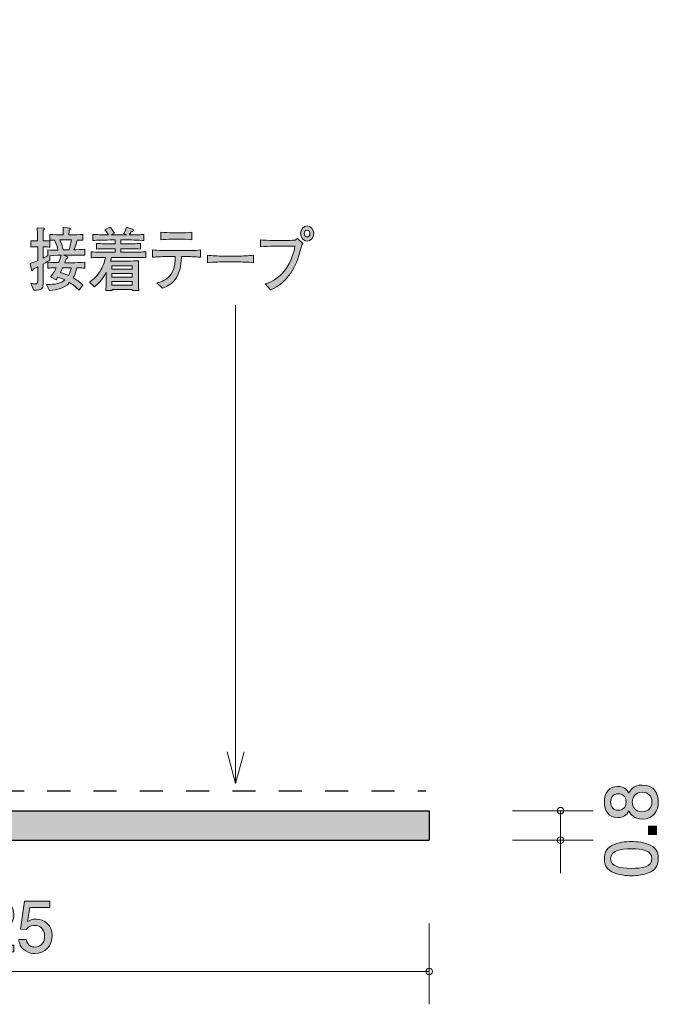
# Model space of a CAD drawing. Units: inches. Extents: x 71.8 to 110, y -143.5 to -113.4.
# Drawn here: x 90.5 to 110, y -143.5 to -113.5 of the extents above; entities that cross this region are included whole.
import ezdxf

# ---------------------------------------------------------------- set-up
doc = ezdxf.new("R2010")
doc.units = ezdxf.units.IN
doc.header["$MEASUREMENT"] = 0
doc.linetypes.add('AI-Linetype-2', pattern=[1.411111, 0.705556, -0.705556])
doc.layers.add('_U+30EC_U+30A4_U+30E4_U+30FC 1', color=7, linetype='Continuous')

# ---------------------------------------------------------------- blocks, each defined once
blk = doc.blocks.new('block 2')
at = {"layer": '_U+30EC_U+30A4_U+30E4_U+30FC 1', "true_color": 0x221814}
h = blk.add_hatch(color=179, dxfattribs=at)
h.dxf.hatch_style = 2
edge = h.paths.add_edge_path()
edge.add_spline(control_points=[(109.99, -137.308), (109.99, -137.575), (109.853, -137.828), (109.504, -137.828), (109.248, -137.828), (109.153, -137.687), (109.092, -137.581), (109.032, -137.706), (108.918, -137.782), (108.757, -137.782), (108.482, -137.782), (108.347, -137.583), (108.347, -137.308), (108.347, -137.025), (108.491, -136.834), (108.757, -136.834), (108.918, -136.834), (109.032, -136.913), (109.092, -137.037), (109.142, -136.948), (109.237, -136.79), (109.5, -136.79), (109.874, -136.79), (109.99, -137.069), (109.99, -137.308)], knot_values=[0, 0, 0, 0, 1, 1, 1, 2, 2, 2, 3, 3, 3, 4, 4, 4, 5, 5, 5, 6, 6, 6, 7, 7, 7, 8, 8, 8, 8], degree=3, periodic=1)
edge = h.paths.add_edge_path()
edge.add_spline(control_points=[(108.539, -137.308), (108.539, -137.473), (108.634, -137.557), (108.77, -137.557), (108.893, -137.557), (109.011, -137.486), (109.011, -137.308), (109.011, -137.13), (108.893, -137.058), (108.77, -137.058), (108.634, -137.058), (108.539, -137.145), (108.539, -137.308)], knot_values=[0, 0, 0, 0, 1, 1, 1, 2, 2, 2, 3, 3, 3, 4, 4, 4, 4], degree=3, periodic=1)
edge = h.paths.add_edge_path()
edge.add_spline(control_points=[(109.199, -137.308), (109.199, -137.452), (109.286, -137.604), (109.489, -137.604), (109.695, -137.604), (109.796, -137.477), (109.796, -137.308), (109.796, -137.122), (109.673, -137.012), (109.495, -137.012), (109.274, -137.012), (109.199, -137.175), (109.199, -137.308)], knot_values=[0, 0, 0, 0, 1, 1, 1, 2, 2, 2, 3, 3, 3, 4, 4, 4, 4], degree=3, periodic=1)
h = blk.add_hatch(color=179, dxfattribs=at)
h.dxf.hatch_style = 2
h.paths.add_polyline_path([(109.94, -138.296), (109.688, -138.296), (109.688, -138.044), (109.94, -138.044)])
h = blk.add_hatch(color=179, dxfattribs=at)
h.dxf.hatch_style = 2
edge = h.paths.add_edge_path()
edge.add_spline(control_points=[(109.762, -138.635), (109.972, -138.743), (109.99, -138.917), (109.99, -139.033), (109.99, -139.194), (109.944, -139.336), (109.762, -139.431), (109.567, -139.534), (109.33, -139.554), (109.167, -139.554), (109.023, -139.554), (108.772, -139.536), (108.573, -139.431), (108.37, -139.323), (108.347, -139.162), (108.347, -139.033), (108.347, -138.874), (108.391, -138.731), (108.573, -138.635), (108.766, -138.536), (108.994, -138.512), (109.167, -138.512), (109.339, -138.512), (109.569, -138.534), (109.762, -138.635)], knot_values=[0, 0, 0, 0, 1, 1, 1, 2, 2, 2, 3, 3, 3, 4, 4, 4, 5, 5, 5, 6, 6, 6, 7, 7, 7, 8, 8, 8, 8], degree=3, periodic=1)
edge = h.paths.add_edge_path()
edge.add_spline(control_points=[(108.539, -139.033), (108.539, -139.283), (108.823, -139.329), (109.167, -139.329), (109.487, -139.329), (109.796, -139.293), (109.796, -139.033), (109.796, -138.785), (109.515, -138.737), (109.167, -138.737), (108.848, -138.737), (108.539, -138.775), (108.539, -139.033)], knot_values=[0, 0, 0, 0, 1, 1, 1, 2, 2, 2, 3, 3, 3, 4, 4, 4, 4], degree=3, periodic=1)
at = {"layer": '_U+30EC_U+30A4_U+30E4_U+30FC 1', "lineweight": 0}
blk.add_lwpolyline([(109.94, -138.296), (109.688, -138.296), (109.688, -138.044), (109.94, -138.044), (109.94, -138.296)], dxfattribs=at)
for points, knots in [([(109.99, -137.308), (109.99, -137.575), (109.853, -137.828), (109.504, -137.828), (109.248, -137.828), (109.153, -137.687), (109.092, -137.581), (109.032, -137.706), (108.918, -137.782), (108.757, -137.782), (108.482, -137.782), (108.347, -137.583), (108.347, -137.308), (108.347, -137.025), (108.491, -136.834), (108.757, -136.834), (108.918, -136.834), (109.032, -136.913), (109.092, -137.037), (109.142, -136.948), (109.237, -136.79), (109.5, -136.79), (109.874, -136.79), (109.99, -137.069), (109.99, -137.308)], [0, 0, 0, 0, 1, 1, 1, 2, 2, 2, 3, 3, 3, 4, 4, 4, 5, 5, 5, 6, 6, 6, 7, 7, 7, 8, 8, 8, 8]), ([(108.539, -137.308), (108.539, -137.473), (108.634, -137.557), (108.77, -137.557), (108.893, -137.557), (109.011, -137.486), (109.011, -137.308), (109.011, -137.13), (108.893, -137.058), (108.77, -137.058), (108.634, -137.058), (108.539, -137.145), (108.539, -137.308)], [0, 0, 0, 0, 1, 1, 1, 2, 2, 2, 3, 3, 3, 4, 4, 4, 4]), ([(109.199, -137.308), (109.199, -137.452), (109.286, -137.604), (109.489, -137.604), (109.695, -137.604), (109.796, -137.477), (109.796, -137.308), (109.796, -137.122), (109.673, -137.012), (109.495, -137.012), (109.274, -137.012), (109.199, -137.175), (109.199, -137.308)], [0, 0, 0, 0, 1, 1, 1, 2, 2, 2, 3, 3, 3, 4, 4, 4, 4]), ([(109.762, -138.635), (109.972, -138.743), (109.99, -138.917), (109.99, -139.033), (109.99, -139.194), (109.944, -139.336), (109.762, -139.431), (109.567, -139.534), (109.33, -139.554), (109.167, -139.554), (109.023, -139.554), (108.772, -139.536), (108.573, -139.431), (108.37, -139.323), (108.347, -139.162), (108.347, -139.033), (108.347, -138.874), (108.391, -138.731), (108.573, -138.635), (108.766, -138.536), (108.994, -138.512), (109.167, -138.512), (109.339, -138.512), (109.569, -138.534), (109.762, -138.635)], [0, 0, 0, 0, 1, 1, 1, 2, 2, 2, 3, 3, 3, 4, 4, 4, 5, 5, 5, 6, 6, 6, 7, 7, 7, 8, 8, 8, 8]), ([(108.539, -139.033), (108.539, -139.283), (108.823, -139.329), (109.167, -139.329), (109.487, -139.329), (109.796, -139.293), (109.796, -139.033), (109.796, -138.785), (109.515, -138.737), (109.167, -138.737), (108.848, -138.737), (108.539, -138.775), (108.539, -139.033)], [0, 0, 0, 0, 1, 1, 1, 2, 2, 2, 3, 3, 3, 4, 4, 4, 4])]:
    blk.add_open_spline(points, degree=3, knots=knots, dxfattribs=at)
blk = doc.blocks.new('block 4')
at = {"layer": '_U+30EC_U+30A4_U+30E4_U+30FC 1', "true_color": 0x221814}
h = blk.add_hatch(color=179, dxfattribs=at)
h.dxf.hatch_style = 2
edge = h.paths.add_edge_path()
edge.add_spline(control_points=[(89.937, -141.294), (89.719, -141.453), (89.626, -141.527), (89.577, -141.671), (89.577, -141.671), (90.356, -141.671), (90.356, -141.671), (90.356, -141.671), (90.356, -141.876), (90.356, -141.876), (90.356, -141.876), (89.328, -141.876), (89.328, -141.876), (89.359, -141.519), (89.425, -141.44), (89.81, -141.142), (90.066, -140.943), (90.131, -140.875), (90.131, -140.738), (90.131, -140.619), (90.059, -140.489), (89.863, -140.489), (89.602, -140.489), (89.594, -140.719), (89.59, -140.836), (89.59, -140.836), (89.365, -140.836), (89.365, -140.836), (89.374, -140.708), (89.385, -140.596), (89.465, -140.478), (89.575, -140.317), (89.761, -140.283), (89.877, -140.283), (90.155, -140.283), (90.362, -140.467), (90.362, -140.74), (90.362, -140.969), (90.246, -141.068), (89.937, -141.294)], knot_values=[0, 0, 0, 0, 1, 1, 1, 2, 2, 2, 3, 3, 3, 4, 4, 4, 5, 5, 5, 6, 6, 6, 7, 7, 7, 8, 8, 8, 9, 9, 9, 10, 10, 10, 11, 11, 11, 12, 12, 12, 13, 13, 13, 13], degree=3, periodic=1)
h = blk.add_hatch(color=179, dxfattribs=at)
h.dxf.hatch_style = 2
edge = h.paths.add_edge_path()
edge.add_spline(control_points=[(91.002, -141.927), (90.923, -141.927), (90.822, -141.91), (90.72, -141.847), (90.547, -141.737), (90.525, -141.605), (90.506, -141.498), (90.506, -141.498), (90.729, -141.498), (90.729, -141.498), (90.783, -141.696), (90.911, -141.726), (91.004, -141.726), (91.143, -141.726), (91.295, -141.626), (91.295, -141.394), (91.295, -141.138), (91.116, -141.068), (90.995, -141.068), (90.963, -141.068), (90.822, -141.068), (90.733, -141.197), (90.733, -141.197), (90.557, -141.178), (90.557, -141.178), (90.557, -141.178), (90.678, -140.332), (90.678, -140.332), (90.678, -140.332), (91.456, -140.332), (91.456, -140.332), (91.456, -140.332), (91.456, -140.526), (91.456, -140.526), (91.456, -140.526), (90.841, -140.526), (90.841, -140.526), (90.841, -140.526), (90.775, -140.95), (90.775, -140.95), (90.836, -140.916), (90.919, -140.875), (91.037, -140.875), (91.291, -140.875), (91.528, -141.062), (91.528, -141.375), (91.528, -141.692), (91.304, -141.927), (91.002, -141.927)], knot_values=[0, 0, 0, 0, 1, 1, 1, 2, 2, 2, 3, 3, 3, 4, 4, 4, 5, 5, 5, 6, 6, 6, 7, 7, 7, 8, 8, 8, 9, 9, 9, 10, 10, 10, 11, 11, 11, 12, 12, 12, 13, 13, 13, 14, 14, 14, 15, 15, 15, 16, 16, 16, 16], degree=3, periodic=1)
at = {"layer": '_U+30EC_U+30A4_U+30E4_U+30FC 1', "lineweight": 0}
for points, knots in [([(89.937, -141.294), (89.719, -141.453), (89.626, -141.527), (89.577, -141.671), (89.577, -141.671), (90.356, -141.671), (90.356, -141.671), (90.356, -141.671), (90.356, -141.876), (90.356, -141.876), (90.356, -141.876), (89.328, -141.876), (89.328, -141.876), (89.359, -141.519), (89.425, -141.44), (89.81, -141.142), (90.066, -140.943), (90.131, -140.875), (90.131, -140.738), (90.131, -140.619), (90.059, -140.489), (89.863, -140.489), (89.602, -140.489), (89.594, -140.719), (89.59, -140.836), (89.59, -140.836), (89.365, -140.836), (89.365, -140.836), (89.374, -140.708), (89.385, -140.596), (89.465, -140.478), (89.575, -140.317), (89.761, -140.283), (89.877, -140.283), (90.155, -140.283), (90.362, -140.467), (90.362, -140.74), (90.362, -140.969), (90.246, -141.068), (89.937, -141.294)], [0, 0, 0, 0, 1, 1, 1, 2, 2, 2, 3, 3, 3, 4, 4, 4, 5, 5, 5, 6, 6, 6, 7, 7, 7, 8, 8, 8, 9, 9, 9, 10, 10, 10, 11, 11, 11, 12, 12, 12, 13, 13, 13, 13]), ([(91.002, -141.927), (90.923, -141.927), (90.822, -141.91), (90.72, -141.847), (90.547, -141.737), (90.525, -141.605), (90.506, -141.498), (90.506, -141.498), (90.729, -141.498), (90.729, -141.498), (90.783, -141.696), (90.911, -141.726), (91.004, -141.726), (91.143, -141.726), (91.295, -141.626), (91.295, -141.394), (91.295, -141.138), (91.116, -141.068), (90.995, -141.068), (90.963, -141.068), (90.822, -141.068), (90.733, -141.197), (90.733, -141.197), (90.557, -141.178), (90.557, -141.178), (90.557, -141.178), (90.678, -140.332), (90.678, -140.332), (90.678, -140.332), (91.456, -140.332), (91.456, -140.332), (91.456, -140.332), (91.456, -140.526), (91.456, -140.526), (91.456, -140.526), (90.841, -140.526), (90.841, -140.526), (90.841, -140.526), (90.775, -140.95), (90.775, -140.95), (90.836, -140.916), (90.919, -140.875), (91.037, -140.875), (91.291, -140.875), (91.528, -141.062), (91.528, -141.375), (91.528, -141.692), (91.304, -141.927), (91.002, -141.927)], [0, 0, 0, 0, 1, 1, 1, 2, 2, 2, 3, 3, 3, 4, 4, 4, 5, 5, 5, 6, 6, 6, 7, 7, 7, 8, 8, 8, 9, 9, 9, 10, 10, 10, 11, 11, 11, 12, 12, 12, 13, 13, 13, 14, 14, 14, 15, 15, 15, 16, 16, 16, 16])]:
    blk.add_open_spline(points, degree=3, knots=knots, dxfattribs=at)
blk = doc.blocks.new('block 5')
at = {"layer": '_U+30EC_U+30A4_U+30E4_U+30FC 1', "true_color": 0x221814}
h = blk.add_hatch(color=179, dxfattribs=at)
h.dxf.hatch_style = 2
edge = h.paths.add_edge_path()
edge.add_spline(control_points=[(92.34, -120.646), (92.34, -120.646), (92.118, -120.646), (92.118, -120.646), (92.118, -120.646), (91.875, -120.646), (91.875, -120.646), (91.875, -120.646), (91.986, -120.688), (91.986, -120.688), (91.995, -120.692), (92.006, -120.699), (92.006, -120.711), (92.006, -120.733), (91.979, -120.739), (91.96, -120.743), (91.951, -120.766), (91.925, -120.832), (91.908, -120.876), (91.908, -120.876), (92.145, -120.876), (92.145, -120.876), (92.225, -120.876), (92.397, -120.872), (92.521, -120.864), (92.521, -120.864), (92.521, -121.041), (92.521, -121.041), (92.449, -121.037), (92.431, -121.037), (92.273, -121.033), (92.245, -121.187), (92.207, -121.268), (92.168, -121.337), (92.273, -121.397), (92.366, -121.464), (92.456, -121.547), (92.456, -121.547), (92.353, -121.714), (92.353, -121.714), (92.332, -121.695), (92.321, -121.687), (92.223, -121.602), (92.18, -121.564), (92.129, -121.528), (92.058, -121.484), (91.873, -121.67), (91.694, -121.693), (91.44, -121.723), (91.44, -121.723), (91.349, -121.543), (91.349, -121.543), (91.627, -121.538), (91.78, -121.513), (91.914, -121.403), (91.81, -121.352), (91.733, -121.325), (91.701, -121.312), (91.684, -121.34), (91.671, -121.359), (91.647, -121.393), (91.647, -121.393), (91.475, -121.31), (91.475, -121.31), (91.547, -121.23), (91.601, -121.134), (91.651, -121.033), (91.484, -121.037), (91.466, -121.037), (91.394, -121.041), (91.394, -121.041), (91.394, -120.864), (91.394, -120.864), (91.516, -120.87), (91.699, -120.874), (91.721, -120.874), (91.736, -120.84), (91.784, -120.72), (91.801, -120.646), (91.784, -120.646), (91.629, -120.652), (91.458, -120.665), (91.458, -120.665), (91.458, -120.798), (91.458, -120.798), (91.416, -120.823), (91.364, -120.855), (91.247, -120.921), (91.247, -120.921), (91.247, -121.067), (91.247, -121.067), (91.247, -121.067), (91.247, -121.534), (91.247, -121.534), (91.247, -121.661), (91.216, -121.72), (90.968, -121.712), (90.968, -121.712), (90.877, -121.505), (90.877, -121.505), (90.932, -121.517), (90.975, -121.522), (91.01, -121.522), (91.077, -121.522), (91.086, -121.498), (91.086, -121.433), (91.086, -121.433), (91.086, -121.003), (91.086, -121.003), (91.001, -121.043), (90.986, -121.05), (90.945, -121.069), (90.941, -121.09), (90.938, -121.12), (90.921, -121.12), (90.914, -121.12), (90.905, -121.115), (90.899, -121.092), (90.899, -121.092), (90.853, -120.9), (90.853, -120.9), (90.98, -120.853), (91.038, -120.83), (91.086, -120.809), (91.086, -120.809), (91.086, -120.396), (91.086, -120.396), (91.086, -120.396), (91.04, -120.396), (91.04, -120.396), (91.04, -120.396), (90.971, -120.396), (90.971, -120.396), (90.912, -120.396), (90.905, -120.396), (90.873, -120.402), (90.873, -120.402), (90.873, -120.208), (90.873, -120.208), (90.897, -120.214), (90.905, -120.214), (90.966, -120.214), (90.966, -120.214), (91.082, -120.214), (91.082, -120.214), (91.082, -120.144), (91.082, -120.062), (91.081, -120.058), (91.073, -119.878), (91.073, -119.859), (91.071, -119.812), (91.071, -119.812), (91.26, -119.821), (91.26, -119.821), (91.269, -119.821), (91.288, -119.823), (91.288, -119.84), (91.288, -119.859), (91.275, -119.869), (91.252, -119.888), (91.252, -119.939), (91.247, -120.168), (91.249, -120.214), (91.362, -120.214), (91.373, -120.214), (91.458, -120.206), (91.458, -120.206), (91.458, -120.4), (91.458, -120.4), (91.425, -120.398), (91.365, -120.394), (91.247, -120.396), (91.247, -120.396), (91.247, -120.735), (91.247, -120.735), (91.295, -120.711), (91.353, -120.684), (91.395, -120.661), (91.395, -120.661), (91.395, -120.483), (91.395, -120.483), (91.496, -120.495), (91.599, -120.495), (91.701, -120.495), (91.681, -120.4), (91.656, -120.318), (91.601, -120.185), (91.562, -120.187), (91.49, -120.191), (91.457, -120.193), (91.457, -120.193), (91.457, -120.013), (91.457, -120.013), (91.566, -120.022), (91.717, -120.026), (91.79, -120.026), (91.79, -120.026), (91.862, -120.026), (91.862, -120.026), (91.862, -119.863), (91.862, -119.852), (91.86, -119.798), (91.86, -119.798), (92.056, -119.823), (92.056, -119.823), (92.06, -119.823), (92.079, -119.825), (92.079, -119.842), (92.079, -119.857), (92.069, -119.865), (92.045, -119.88), (92.04, -119.945), (92.038, -119.967), (92.038, -120.026), (92.038, -120.026), (92.121, -120.026), (92.121, -120.026), (92.194, -120.026), (92.345, -120.022), (92.455, -120.013), (92.455, -120.013), (92.455, -120.193), (92.455, -120.193), (92.428, -120.191), (92.325, -120.187), (92.29, -120.185), (92.277, -120.235), (92.247, -120.348), (92.19, -120.487), (92.227, -120.487), (92.469, -120.468), (92.523, -120.466), (92.523, -120.466), (92.523, -120.65), (92.523, -120.65), (92.497, -120.65), (92.482, -120.646), (92.34, -120.646)], knot_values=[0, 0, 0, 0, 1, 1, 1, 2, 2, 2, 3, 3, 3, 4, 4, 4, 5, 5, 5, 6, 6, 6, 7, 7, 7, 8, 8, 8, 9, 9, 9, 10, 10, 10, 11, 11, 11, 12, 12, 12, 13, 13, 13, 14, 14, 14, 15, 15, 15, 16, 16, 16, 17, 17, 17, 18, 18, 18, 19, 19, 19, 20, 20, 20, 21, 21, 21, 22, 22, 22, 23, 23, 23, 24, 24, 24, 25, 25, 25, 26, 26, 26, 27, 27, 27, 28, 28, 28, 29, 29, 29, 30, 30, 30, 31, 31, 31, 32, 32, 32, 33, 33, 33, 34, 34, 34, 35, 35, 35, 36, 36, 36, 37, 37, 37, 38, 38, 38, 39, 39, 39, 40, 40, 40, 41, 41, 41, 42, 42, 42, 43, 43, 43, 44, 44, 44, 45, 45, 45, 46, 46, 46, 47, 47, 47, 48, 48, 48, 49, 49, 49, 50, 50, 50, 51, 51, 51, 52, 52, 52, 53, 53, 53, 54, 54, 54, 55, 55, 55, 56, 56, 56, 57, 57, 57, 58, 58, 58, 59, 59, 59, 60, 60, 60, 61, 61, 61, 62, 62, 62, 63, 63, 63, 64, 64, 64, 65, 65, 65, 66, 66, 66, 67, 67, 67, 68, 68, 68, 69, 69, 69, 70, 70, 70, 71, 71, 71, 72, 72, 72, 73, 73, 73, 74, 74, 74, 75, 75, 75, 76, 76, 76, 77, 77, 77, 78, 78, 78, 79, 79, 79, 79], degree=3, periodic=1)
edge = h.paths.add_edge_path()
edge.add_spline(control_points=[(91.79, -120.18), (91.79, -120.18), (91.762, -120.18), (91.762, -120.18), (91.803, -120.28), (91.83, -120.36), (91.86, -120.487), (91.86, -120.487), (92.042, -120.487), (92.042, -120.487), (92.069, -120.394), (92.09, -120.309), (92.11, -120.18), (92.11, -120.18), (91.79, -120.18), (91.79, -120.18)], knot_values=[0, 0, 0, 0, 1, 1, 1, 2, 2, 2, 3, 3, 3, 4, 4, 4, 5, 5, 5, 5], degree=3, periodic=1)
edge = h.paths.add_edge_path()
edge.add_spline(control_points=[(91.845, -121.031), (91.83, -121.06), (91.786, -121.154), (91.777, -121.172), (91.943, -121.232), (91.962, -121.238), (92.025, -121.266), (92.073, -121.179), (92.094, -121.105), (92.106, -121.031), (92.106, -121.031), (91.845, -121.031), (91.845, -121.031)], knot_values=[0, 0, 0, 0, 1, 1, 1, 2, 2, 2, 3, 3, 3, 4, 4, 4, 4], degree=3, periodic=1)
h = blk.add_hatch(color=179, dxfattribs=at)
h.dxf.hatch_style = 2
edge = h.paths.add_edge_path()
edge.add_spline(control_points=[(93.822, -120.713), (93.822, -120.713), (93.333, -120.713), (93.333, -120.713), (93.324, -120.758), (93.316, -120.79), (93.305, -120.828), (93.327, -120.828), (93.34, -120.83), (93.346, -120.83), (93.346, -120.83), (93.511, -120.83), (93.511, -120.83), (93.511, -120.83), (93.838, -120.83), (93.838, -120.83), (93.883, -120.83), (94.131, -120.817), (94.159, -120.817), (94.157, -120.845), (94.155, -120.864), (94.155, -120.893), (94.153, -120.925), (94.153, -121.06), (94.153, -121.088), (94.153, -121.088), (94.153, -121.333), (94.153, -121.333), (94.153, -121.378), (94.157, -121.574), (94.161, -121.727), (94.161, -121.727), (93.963, -121.727), (93.963, -121.727), (93.963, -121.727), (93.964, -121.693), (93.964, -121.693), (93.964, -121.693), (93.35, -121.693), (93.35, -121.693), (93.35, -121.693), (93.351, -121.727), (93.351, -121.727), (93.351, -121.727), (93.161, -121.727), (93.161, -121.727), (93.164, -121.672), (93.164, -121.659), (93.17, -121.545), (93.172, -121.517), (93.174, -121.384), (93.174, -121.365), (93.174, -121.365), (93.174, -121.162), (93.174, -121.162), (93.051, -121.412), (92.903, -121.543), (92.811, -121.608), (92.811, -121.608), (92.659, -121.469), (92.659, -121.469), (92.736, -121.418), (92.863, -121.331), (92.983, -121.137), (93.062, -121.01), (93.12, -120.866), (93.15, -120.713), (92.949, -120.716), (92.792, -120.722), (92.709, -120.724), (92.709, -120.724), (92.709, -120.546), (92.709, -120.546), (92.881, -120.553), (93.129, -120.557), (93.261, -120.557), (93.261, -120.557), (93.448, -120.557), (93.448, -120.557), (93.448, -120.557), (93.448, -120.449), (93.448, -120.449), (93.448, -120.449), (93.32, -120.449), (93.32, -120.449), (93.172, -120.449), (93.024, -120.453), (92.877, -120.46), (92.877, -120.46), (92.877, -120.288), (92.877, -120.288), (93.012, -120.299), (93.175, -120.299), (93.32, -120.299), (93.32, -120.299), (93.448, -120.299), (93.448, -120.299), (93.448, -120.299), (93.448, -120.18), (93.448, -120.18), (93.448, -120.18), (93.333, -120.18), (93.333, -120.18), (93.292, -120.18), (93.114, -120.189), (93.077, -120.189), (92.899, -120.193), (92.833, -120.195), (92.764, -120.197), (92.764, -120.197), (92.764, -120.013), (92.764, -120.013), (92.864, -120.022), (92.903, -120.022), (93.238, -120.03), (93.183, -119.935), (93.159, -119.907), (93.127, -119.871), (93.127, -119.871), (93.281, -119.789), (93.281, -119.789), (93.316, -119.825), (93.355, -119.867), (93.42, -119.977), (93.42, -119.977), (93.32, -120.032), (93.32, -120.032), (93.32, -120.032), (93.329, -120.032), (93.329, -120.032), (93.329, -120.032), (93.787, -120.032), (93.787, -120.032), (93.787, -120.032), (93.703, -119.988), (93.703, -119.988), (93.727, -119.95), (93.777, -119.869), (93.79, -119.795), (93.79, -119.795), (93.977, -119.859), (93.977, -119.859), (93.985, -119.861), (94.003, -119.871), (94.003, -119.893), (94.003, -119.931), (93.946, -119.931), (93.929, -119.931), (93.92, -119.95), (93.9, -119.99), (93.874, -120.03), (94.223, -120.024), (94.25, -120.022), (94.316, -120.015), (94.316, -120.015), (94.316, -120.197), (94.316, -120.197), (94.299, -120.197), (94.277, -120.195), (94.085, -120.187), (94.04, -120.185), (93.848, -120.18), (93.809, -120.18), (93.809, -120.18), (93.62, -120.18), (93.62, -120.18), (93.62, -120.18), (93.62, -120.299), (93.62, -120.299), (93.62, -120.299), (93.772, -120.299), (93.772, -120.299), (93.914, -120.299), (94.081, -120.299), (94.218, -120.288), (94.218, -120.288), (94.218, -120.46), (94.218, -120.46), (94.035, -120.451), (93.862, -120.449), (93.772, -120.449), (93.772, -120.449), (93.62, -120.449), (93.62, -120.449), (93.62, -120.449), (93.62, -120.557), (93.62, -120.557), (93.62, -120.557), (93.822, -120.557), (93.822, -120.557), (93.938, -120.557), (94.19, -120.553), (94.374, -120.546), (94.374, -120.546), (94.374, -120.724), (94.374, -120.724), (94.205, -120.718), (93.931, -120.713), (93.822, -120.713)], knot_values=[0, 0, 0, 0, 1, 1, 1, 2, 2, 2, 3, 3, 3, 4, 4, 4, 5, 5, 5, 6, 6, 6, 7, 7, 7, 8, 8, 8, 9, 9, 9, 10, 10, 10, 11, 11, 11, 12, 12, 12, 13, 13, 13, 14, 14, 14, 15, 15, 15, 16, 16, 16, 17, 17, 17, 18, 18, 18, 19, 19, 19, 20, 20, 20, 21, 21, 21, 22, 22, 22, 23, 23, 23, 24, 24, 24, 25, 25, 25, 26, 26, 26, 27, 27, 27, 28, 28, 28, 29, 29, 29, 30, 30, 30, 31, 31, 31, 32, 32, 32, 33, 33, 33, 34, 34, 34, 35, 35, 35, 36, 36, 36, 37, 37, 37, 38, 38, 38, 39, 39, 39, 40, 40, 40, 41, 41, 41, 42, 42, 42, 43, 43, 43, 44, 44, 44, 45, 45, 45, 46, 46, 46, 47, 47, 47, 48, 48, 48, 49, 49, 49, 50, 50, 50, 51, 51, 51, 52, 52, 52, 53, 53, 53, 54, 54, 54, 55, 55, 55, 56, 56, 56, 57, 57, 57, 58, 58, 58, 59, 59, 59, 60, 60, 60, 61, 61, 61, 62, 62, 62, 63, 63, 63, 64, 64, 64, 65, 65, 65, 66, 66, 66, 66], degree=3, periodic=1)
h.paths.add_polyline_path([(93.966, -120.969), (93.348, -120.969), (93.348, -121.077), (93.966, -121.077)])
h.paths.add_polyline_path([(93.966, -121.202), (93.348, -121.202), (93.348, -121.316), (93.966, -121.316)])
h.paths.add_polyline_path([(93.966, -121.445), (93.348, -121.445), (93.348, -121.56), (93.966, -121.56)])
h = blk.add_hatch(color=179, dxfattribs=at)
h.dxf.hatch_style = 2
edge = h.paths.add_edge_path()
edge.add_spline(control_points=[(95.554, -120.69), (95.554, -120.69), (95.465, -120.69), (95.465, -120.69), (95.465, -120.777), (95.446, -121.166), (95.274, -121.386), (95.14, -121.555), (94.959, -121.625), (94.885, -121.653), (94.885, -121.653), (94.715, -121.486), (94.715, -121.486), (94.8, -121.473), (94.953, -121.45), (95.118, -121.261), (95.183, -121.19), (95.274, -121.05), (95.274, -120.69), (95.274, -120.69), (95.072, -120.69), (95.072, -120.69), (94.909, -120.69), (94.746, -120.694), (94.583, -120.709), (94.583, -120.709), (94.583, -120.489), (94.583, -120.489), (94.748, -120.504), (94.998, -120.508), (95.072, -120.508), (95.072, -120.508), (95.554, -120.508), (95.554, -120.508), (95.57, -120.508), (95.848, -120.508), (96.048, -120.489), (96.048, -120.489), (96.048, -120.709), (96.048, -120.709), (95.883, -120.694), (95.718, -120.69), (95.554, -120.69)], knot_values=[0, 0, 0, 0, 1, 1, 1, 2, 2, 2, 3, 3, 3, 4, 4, 4, 5, 5, 5, 6, 6, 6, 7, 7, 7, 8, 8, 8, 9, 9, 9, 10, 10, 10, 11, 11, 11, 12, 12, 12, 13, 13, 13, 14, 14, 14, 14], degree=3, periodic=1)
edge = h.paths.add_edge_path()
edge.add_spline(control_points=[(95.465, -120.161), (95.465, -120.161), (95.155, -120.161), (95.155, -120.161), (95.057, -120.161), (94.935, -120.168), (94.84, -120.18), (94.84, -120.18), (94.84, -119.945), (94.84, -119.945), (94.944, -119.96), (95.105, -119.965), (95.155, -119.965), (95.155, -119.965), (95.465, -119.965), (95.465, -119.965), (95.481, -119.965), (95.659, -119.965), (95.783, -119.945), (95.783, -119.945), (95.783, -120.18), (95.783, -120.18), (95.646, -120.161), (95.479, -120.161), (95.465, -120.161)], knot_values=[0, 0, 0, 0, 1, 1, 1, 2, 2, 2, 3, 3, 3, 4, 4, 4, 5, 5, 5, 6, 6, 6, 7, 7, 7, 8, 8, 8, 8], degree=3, periodic=1)
h = blk.add_hatch(color=179, dxfattribs=at)
h.dxf.hatch_style = 2
edge = h.paths.add_edge_path()
edge.add_spline(control_points=[(99.107, -120.415), (99.009, -120.783), (98.965, -120.942), (98.792, -121.192), (98.631, -121.422), (98.424, -121.608), (98.179, -121.701), (98.179, -121.701), (98.011, -121.522), (98.011, -121.522), (98.572, -121.369), (98.861, -120.813), (98.916, -120.373), (98.916, -120.373), (98.246, -120.373), (98.246, -120.373), (98.165, -120.373), (98.004, -120.377), (97.867, -120.396), (97.867, -120.396), (97.867, -120.176), (97.867, -120.176), (97.942, -120.197), (98.163, -120.197), (98.25, -120.197), (98.25, -120.197), (98.628, -120.197), (98.628, -120.197), (98.665, -120.197), (98.87, -120.195), (98.904, -120.189), (98.94, -120.183), (98.942, -120.18), (98.996, -120.14), (98.996, -120.14), (99.161, -120.295), (99.161, -120.295), (99.135, -120.324), (99.122, -120.356), (99.107, -120.415)], knot_values=[0, 0, 0, 0, 1, 1, 1, 2, 2, 2, 3, 3, 3, 4, 4, 4, 5, 5, 5, 6, 6, 6, 7, 7, 7, 8, 8, 8, 9, 9, 9, 10, 10, 10, 11, 11, 11, 12, 12, 12, 13, 13, 13, 13], degree=3, periodic=1)
edge = h.paths.add_edge_path()
edge.add_spline(control_points=[(99.29, -120.216), (99.179, -120.216), (99.091, -120.115), (99.091, -119.988), (99.091, -119.861), (99.179, -119.757), (99.29, -119.757), (99.402, -119.757), (99.492, -119.861), (99.492, -119.988), (99.492, -120.115), (99.402, -120.216), (99.29, -120.216)], knot_values=[0, 0, 0, 0, 1, 1, 1, 2, 2, 2, 3, 3, 3, 4, 4, 4, 4], degree=3, periodic=1)
edge = h.paths.add_edge_path()
edge.add_spline(control_points=[(99.289, -119.886), (99.24, -119.886), (99.202, -119.931), (99.202, -119.986), (99.202, -120.043), (99.24, -120.092), (99.292, -120.092), (99.344, -120.092), (99.379, -120.041), (99.379, -119.988), (99.379, -119.931), (99.339, -119.886), (99.289, -119.886)], knot_values=[0, 0, 0, 0, 1, 1, 1, 2, 2, 2, 3, 3, 3, 4, 4, 4, 4], degree=3, periodic=1)
h = blk.add_hatch(color=179, dxfattribs=at)
h.dxf.hatch_style = 2
edge = h.paths.add_edge_path()
edge.add_spline(control_points=[(97.17, -120.853), (97.17, -120.853), (96.746, -120.853), (96.746, -120.853), (96.722, -120.853), (96.444, -120.853), (96.259, -120.878), (96.259, -120.878), (96.259, -120.648), (96.259, -120.648), (96.398, -120.671), (96.565, -120.673), (96.746, -120.673), (96.746, -120.673), (97.17, -120.673), (97.17, -120.673), (97.333, -120.673), (97.496, -120.671), (97.657, -120.648), (97.657, -120.648), (97.657, -120.878), (97.657, -120.878), (97.496, -120.855), (97.28, -120.853), (97.17, -120.853)], knot_values=[0, 0, 0, 0, 1, 1, 1, 2, 2, 2, 3, 3, 3, 4, 4, 4, 5, 5, 5, 6, 6, 6, 7, 7, 7, 8, 8, 8, 8], degree=3, periodic=1)
at = {"layer": '_U+30EC_U+30A4_U+30E4_U+30FC 1', "lineweight": 0}
for points in [[(93.966, -120.969), (93.348, -120.969), (93.348, -121.077), (93.966, -121.077), (93.966, -120.969)], [(93.966, -121.202), (93.348, -121.202), (93.348, -121.316), (93.966, -121.316), (93.966, -121.202)], [(93.966, -121.445), (93.348, -121.445), (93.348, -121.56), (93.966, -121.56), (93.966, -121.445)]]:
    blk.add_lwpolyline(points, dxfattribs=at)
for points, knots in [([(92.34, -120.646), (92.34, -120.646), (92.118, -120.646), (92.118, -120.646), (92.118, -120.646), (91.875, -120.646), (91.875, -120.646), (91.875, -120.646), (91.986, -120.688), (91.986, -120.688), (91.995, -120.692), (92.006, -120.699), (92.006, -120.711), (92.006, -120.733), (91.979, -120.739), (91.96, -120.743), (91.951, -120.766), (91.925, -120.832), (91.908, -120.876), (91.908, -120.876), (92.145, -120.876), (92.145, -120.876), (92.225, -120.876), (92.397, -120.872), (92.521, -120.864), (92.521, -120.864), (92.521, -121.041), (92.521, -121.041), (92.449, -121.037), (92.431, -121.037), (92.273, -121.033), (92.245, -121.187), (92.207, -121.268), (92.168, -121.337), (92.273, -121.397), (92.366, -121.464), (92.456, -121.547), (92.456, -121.547), (92.353, -121.714), (92.353, -121.714), (92.332, -121.695), (92.321, -121.687), (92.223, -121.602), (92.18, -121.564), (92.129, -121.528), (92.058, -121.484), (91.873, -121.67), (91.694, -121.693), (91.44, -121.723), (91.44, -121.723), (91.349, -121.543), (91.349, -121.543), (91.627, -121.538), (91.78, -121.513), (91.914, -121.403), (91.81, -121.352), (91.733, -121.325), (91.701, -121.312), (91.684, -121.34), (91.671, -121.359), (91.647, -121.393), (91.647, -121.393), (91.475, -121.31), (91.475, -121.31), (91.547, -121.23), (91.601, -121.134), (91.651, -121.033), (91.484, -121.037), (91.466, -121.037), (91.394, -121.041), (91.394, -121.041), (91.394, -120.864), (91.394, -120.864), (91.516, -120.87), (91.699, -120.874), (91.721, -120.874), (91.736, -120.84), (91.784, -120.72), (91.801, -120.646), (91.784, -120.646), (91.629, -120.652), (91.458, -120.665), (91.458, -120.665), (91.458, -120.798), (91.458, -120.798), (91.416, -120.823), (91.364, -120.855), (91.247, -120.921), (91.247, -120.921), (91.247, -121.067), (91.247, -121.067), (91.247, -121.067), (91.247, -121.534), (91.247, -121.534), (91.247, -121.661), (91.216, -121.72), (90.968, -121.712), (90.968, -121.712), (90.877, -121.505), (90.877, -121.505), (90.932, -121.517), (90.975, -121.522), (91.01, -121.522), (91.077, -121.522), (91.086, -121.498), (91.086, -121.433), (91.086, -121.433), (91.086, -121.003), (91.086, -121.003), (91.001, -121.043), (90.986, -121.05), (90.945, -121.069), (90.941, -121.09), (90.938, -121.12), (90.921, -121.12), (90.914, -121.12), (90.905, -121.115), (90.899, -121.092), (90.899, -121.092), (90.853, -120.9), (90.853, -120.9), (90.98, -120.853), (91.038, -120.83), (91.086, -120.809), (91.086, -120.809), (91.086, -120.396), (91.086, -120.396), (91.086, -120.396), (91.04, -120.396), (91.04, -120.396), (91.04, -120.396), (90.971, -120.396), (90.971, -120.396), (90.912, -120.396), (90.905, -120.396), (90.873, -120.402), (90.873, -120.402), (90.873, -120.208), (90.873, -120.208), (90.897, -120.214), (90.905, -120.214), (90.966, -120.214), (90.966, -120.214), (91.082, -120.214), (91.082, -120.214), (91.082, -120.144), (91.082, -120.062), (91.081, -120.058), (91.073, -119.878), (91.073, -119.859), (91.071, -119.812), (91.071, -119.812), (91.26, -119.821), (91.26, -119.821), (91.269, -119.821), (91.288, -119.823), (91.288, -119.84), (91.288, -119.859), (91.275, -119.869), (91.252, -119.888), (91.252, -119.939), (91.247, -120.168), (91.249, -120.214), (91.362, -120.214), (91.373, -120.214), (91.458, -120.206), (91.458, -120.206), (91.458, -120.4), (91.458, -120.4), (91.425, -120.398), (91.365, -120.394), (91.247, -120.396), (91.247, -120.396), (91.247, -120.735), (91.247, -120.735), (91.295, -120.711), (91.353, -120.684), (91.395, -120.661), (91.395, -120.661), (91.395, -120.483), (91.395, -120.483), (91.496, -120.495), (91.599, -120.495), (91.701, -120.495), (91.681, -120.4), (91.656, -120.318), (91.601, -120.185), (91.562, -120.187), (91.49, -120.191), (91.457, -120.193), (91.457, -120.193), (91.457, -120.013), (91.457, -120.013), (91.566, -120.022), (91.717, -120.026), (91.79, -120.026), (91.79, -120.026), (91.862, -120.026), (91.862, -120.026), (91.862, -119.863), (91.862, -119.852), (91.86, -119.798), (91.86, -119.798), (92.056, -119.823), (92.056, -119.823), (92.06, -119.823), (92.079, -119.825), (92.079, -119.842), (92.079, -119.857), (92.069, -119.865), (92.045, -119.88), (92.04, -119.945), (92.038, -119.967), (92.038, -120.026), (92.038, -120.026), (92.121, -120.026), (92.121, -120.026), (92.194, -120.026), (92.345, -120.022), (92.455, -120.013), (92.455, -120.013), (92.455, -120.193), (92.455, -120.193), (92.428, -120.191), (92.325, -120.187), (92.29, -120.185), (92.277, -120.235), (92.247, -120.348), (92.19, -120.487), (92.227, -120.487), (92.469, -120.468), (92.523, -120.466), (92.523, -120.466), (92.523, -120.65), (92.523, -120.65), (92.497, -120.65), (92.482, -120.646), (92.34, -120.646)], [0, 0, 0, 0, 1, 1, 1, 2, 2, 2, 3, 3, 3, 4, 4, 4, 5, 5, 5, 6, 6, 6, 7, 7, 7, 8, 8, 8, 9, 9, 9, 10, 10, 10, 11, 11, 11, 12, 12, 12, 13, 13, 13, 14, 14, 14, 15, 15, 15, 16, 16, 16, 17, 17, 17, 18, 18, 18, 19, 19, 19, 20, 20, 20, 21, 21, 21, 22, 22, 22, 23, 23, 23, 24, 24, 24, 25, 25, 25, 26, 26, 26, 27, 27, 27, 28, 28, 28, 29, 29, 29, 30, 30, 30, 31, 31, 31, 32, 32, 32, 33, 33, 33, 34, 34, 34, 35, 35, 35, 36, 36, 36, 37, 37, 37, 38, 38, 38, 39, 39, 39, 40, 40, 40, 41, 41, 41, 42, 42, 42, 43, 43, 43, 44, 44, 44, 45, 45, 45, 46, 46, 46, 47, 47, 47, 48, 48, 48, 49, 49, 49, 50, 50, 50, 51, 51, 51, 52, 52, 52, 53, 53, 53, 54, 54, 54, 55, 55, 55, 56, 56, 56, 57, 57, 57, 58, 58, 58, 59, 59, 59, 60, 60, 60, 61, 61, 61, 62, 62, 62, 63, 63, 63, 64, 64, 64, 65, 65, 65, 66, 66, 66, 67, 67, 67, 68, 68, 68, 69, 69, 69, 70, 70, 70, 71, 71, 71, 72, 72, 72, 73, 73, 73, 74, 74, 74, 75, 75, 75, 76, 76, 76, 77, 77, 77, 78, 78, 78, 79, 79, 79, 79]), ([(93.822, -120.713), (93.822, -120.713), (93.333, -120.713), (93.333, -120.713), (93.324, -120.758), (93.316, -120.79), (93.305, -120.828), (93.327, -120.828), (93.34, -120.83), (93.346, -120.83), (93.346, -120.83), (93.511, -120.83), (93.511, -120.83), (93.511, -120.83), (93.838, -120.83), (93.838, -120.83), (93.883, -120.83), (94.131, -120.817), (94.159, -120.817), (94.157, -120.845), (94.155, -120.864), (94.155, -120.893), (94.153, -120.925), (94.153, -121.06), (94.153, -121.088), (94.153, -121.088), (94.153, -121.333), (94.153, -121.333), (94.153, -121.378), (94.157, -121.574), (94.161, -121.727), (94.161, -121.727), (93.963, -121.727), (93.963, -121.727), (93.963, -121.727), (93.964, -121.693), (93.964, -121.693), (93.964, -121.693), (93.35, -121.693), (93.35, -121.693), (93.35, -121.693), (93.351, -121.727), (93.351, -121.727), (93.351, -121.727), (93.161, -121.727), (93.161, -121.727), (93.164, -121.672), (93.164, -121.659), (93.17, -121.545), (93.172, -121.517), (93.174, -121.384), (93.174, -121.365), (93.174, -121.365), (93.174, -121.162), (93.174, -121.162), (93.051, -121.412), (92.903, -121.543), (92.811, -121.608), (92.811, -121.608), (92.659, -121.469), (92.659, -121.469), (92.736, -121.418), (92.863, -121.331), (92.983, -121.137), (93.062, -121.01), (93.12, -120.866), (93.15, -120.713), (92.949, -120.716), (92.792, -120.722), (92.709, -120.724), (92.709, -120.724), (92.709, -120.546), (92.709, -120.546), (92.881, -120.553), (93.129, -120.557), (93.261, -120.557), (93.261, -120.557), (93.448, -120.557), (93.448, -120.557), (93.448, -120.557), (93.448, -120.449), (93.448, -120.449), (93.448, -120.449), (93.32, -120.449), (93.32, -120.449), (93.172, -120.449), (93.024, -120.453), (92.877, -120.46), (92.877, -120.46), (92.877, -120.288), (92.877, -120.288), (93.012, -120.299), (93.175, -120.299), (93.32, -120.299), (93.32, -120.299), (93.448, -120.299), (93.448, -120.299), (93.448, -120.299), (93.448, -120.18), (93.448, -120.18), (93.448, -120.18), (93.333, -120.18), (93.333, -120.18), (93.292, -120.18), (93.114, -120.189), (93.077, -120.189), (92.899, -120.193), (92.833, -120.195), (92.764, -120.197), (92.764, -120.197), (92.764, -120.013), (92.764, -120.013), (92.864, -120.022), (92.903, -120.022), (93.238, -120.03), (93.183, -119.935), (93.159, -119.907), (93.127, -119.871), (93.127, -119.871), (93.281, -119.789), (93.281, -119.789), (93.316, -119.825), (93.355, -119.867), (93.42, -119.977), (93.42, -119.977), (93.32, -120.032), (93.32, -120.032), (93.32, -120.032), (93.329, -120.032), (93.329, -120.032), (93.329, -120.032), (93.787, -120.032), (93.787, -120.032), (93.787, -120.032), (93.703, -119.988), (93.703, -119.988), (93.727, -119.95), (93.777, -119.869), (93.79, -119.795), (93.79, -119.795), (93.977, -119.859), (93.977, -119.859), (93.985, -119.861), (94.003, -119.871), (94.003, -119.893), (94.003, -119.931), (93.946, -119.931), (93.929, -119.931), (93.92, -119.95), (93.9, -119.99), (93.874, -120.03), (94.223, -120.024), (94.25, -120.022), (94.316, -120.015), (94.316, -120.015), (94.316, -120.197), (94.316, -120.197), (94.299, -120.197), (94.277, -120.195), (94.085, -120.187), (94.04, -120.185), (93.848, -120.18), (93.809, -120.18), (93.809, -120.18), (93.62, -120.18), (93.62, -120.18), (93.62, -120.18), (93.62, -120.299), (93.62, -120.299), (93.62, -120.299), (93.772, -120.299), (93.772, -120.299), (93.914, -120.299), (94.081, -120.299), (94.218, -120.288), (94.218, -120.288), (94.218, -120.46), (94.218, -120.46), (94.035, -120.451), (93.862, -120.449), (93.772, -120.449), (93.772, -120.449), (93.62, -120.449), (93.62, -120.449), (93.62, -120.449), (93.62, -120.557), (93.62, -120.557), (93.62, -120.557), (93.822, -120.557), (93.822, -120.557), (93.938, -120.557), (94.19, -120.553), (94.374, -120.546), (94.374, -120.546), (94.374, -120.724), (94.374, -120.724), (94.205, -120.718), (93.931, -120.713), (93.822, -120.713)], [0, 0, 0, 0, 1, 1, 1, 2, 2, 2, 3, 3, 3, 4, 4, 4, 5, 5, 5, 6, 6, 6, 7, 7, 7, 8, 8, 8, 9, 9, 9, 10, 10, 10, 11, 11, 11, 12, 12, 12, 13, 13, 13, 14, 14, 14, 15, 15, 15, 16, 16, 16, 17, 17, 17, 18, 18, 18, 19, 19, 19, 20, 20, 20, 21, 21, 21, 22, 22, 22, 23, 23, 23, 24, 24, 24, 25, 25, 25, 26, 26, 26, 27, 27, 27, 28, 28, 28, 29, 29, 29, 30, 30, 30, 31, 31, 31, 32, 32, 32, 33, 33, 33, 34, 34, 34, 35, 35, 35, 36, 36, 36, 37, 37, 37, 38, 38, 38, 39, 39, 39, 40, 40, 40, 41, 41, 41, 42, 42, 42, 43, 43, 43, 44, 44, 44, 45, 45, 45, 46, 46, 46, 47, 47, 47, 48, 48, 48, 49, 49, 49, 50, 50, 50, 51, 51, 51, 52, 52, 52, 53, 53, 53, 54, 54, 54, 55, 55, 55, 56, 56, 56, 57, 57, 57, 58, 58, 58, 59, 59, 59, 60, 60, 60, 61, 61, 61, 62, 62, 62, 63, 63, 63, 64, 64, 64, 65, 65, 65, 66, 66, 66, 66]), ([(95.465, -120.161), (95.465, -120.161), (95.155, -120.161), (95.155, -120.161), (95.057, -120.161), (94.935, -120.168), (94.84, -120.18), (94.84, -120.18), (94.84, -119.945), (94.84, -119.945), (94.944, -119.96), (95.105, -119.965), (95.155, -119.965), (95.155, -119.965), (95.465, -119.965), (95.465, -119.965), (95.481, -119.965), (95.659, -119.965), (95.783, -119.945), (95.783, -119.945), (95.783, -120.18), (95.783, -120.18), (95.646, -120.161), (95.479, -120.161), (95.465, -120.161)], [0, 0, 0, 0, 1, 1, 1, 2, 2, 2, 3, 3, 3, 4, 4, 4, 5, 5, 5, 6, 6, 6, 7, 7, 7, 8, 8, 8, 8]), ([(99.29, -120.216), (99.179, -120.216), (99.091, -120.115), (99.091, -119.988), (99.091, -119.861), (99.179, -119.757), (99.29, -119.757), (99.402, -119.757), (99.492, -119.861), (99.492, -119.988), (99.492, -120.115), (99.402, -120.216), (99.29, -120.216)], [0, 0, 0, 0, 1, 1, 1, 2, 2, 2, 3, 3, 3, 4, 4, 4, 4]), ([(99.289, -119.886), (99.24, -119.886), (99.202, -119.931), (99.202, -119.986), (99.202, -120.043), (99.24, -120.092), (99.292, -120.092), (99.344, -120.092), (99.379, -120.041), (99.379, -119.988), (99.379, -119.931), (99.339, -119.886), (99.289, -119.886)], [0, 0, 0, 0, 1, 1, 1, 2, 2, 2, 3, 3, 3, 4, 4, 4, 4]), ([(91.79, -120.18), (91.79, -120.18), (91.762, -120.18), (91.762, -120.18), (91.803, -120.28), (91.83, -120.36), (91.86, -120.487), (91.86, -120.487), (92.042, -120.487), (92.042, -120.487), (92.069, -120.394), (92.09, -120.309), (92.11, -120.18), (92.11, -120.18), (91.79, -120.18), (91.79, -120.18)], [0, 0, 0, 0, 1, 1, 1, 2, 2, 2, 3, 3, 3, 4, 4, 4, 5, 5, 5, 5]), ([(99.107, -120.415), (99.009, -120.783), (98.965, -120.942), (98.792, -121.192), (98.631, -121.422), (98.424, -121.608), (98.179, -121.701), (98.179, -121.701), (98.011, -121.522), (98.011, -121.522), (98.572, -121.369), (98.861, -120.813), (98.916, -120.373), (98.916, -120.373), (98.246, -120.373), (98.246, -120.373), (98.165, -120.373), (98.004, -120.377), (97.867, -120.396), (97.867, -120.396), (97.867, -120.176), (97.867, -120.176), (97.942, -120.197), (98.163, -120.197), (98.25, -120.197), (98.25, -120.197), (98.628, -120.197), (98.628, -120.197), (98.665, -120.197), (98.87, -120.195), (98.904, -120.189), (98.94, -120.183), (98.942, -120.18), (98.996, -120.14), (98.996, -120.14), (99.161, -120.295), (99.161, -120.295), (99.135, -120.324), (99.122, -120.356), (99.107, -120.415)], [0, 0, 0, 0, 1, 1, 1, 2, 2, 2, 3, 3, 3, 4, 4, 4, 5, 5, 5, 6, 6, 6, 7, 7, 7, 8, 8, 8, 9, 9, 9, 10, 10, 10, 11, 11, 11, 12, 12, 12, 13, 13, 13, 13]), ([(95.554, -120.69), (95.554, -120.69), (95.465, -120.69), (95.465, -120.69), (95.465, -120.777), (95.446, -121.166), (95.274, -121.386), (95.14, -121.555), (94.959, -121.625), (94.885, -121.653), (94.885, -121.653), (94.715, -121.486), (94.715, -121.486), (94.8, -121.473), (94.953, -121.45), (95.118, -121.261), (95.183, -121.19), (95.274, -121.05), (95.274, -120.69), (95.274, -120.69), (95.072, -120.69), (95.072, -120.69), (94.909, -120.69), (94.746, -120.694), (94.583, -120.709), (94.583, -120.709), (94.583, -120.489), (94.583, -120.489), (94.748, -120.504), (94.998, -120.508), (95.072, -120.508), (95.072, -120.508), (95.554, -120.508), (95.554, -120.508), (95.57, -120.508), (95.848, -120.508), (96.048, -120.489), (96.048, -120.489), (96.048, -120.709), (96.048, -120.709), (95.883, -120.694), (95.718, -120.69), (95.554, -120.69)], [0, 0, 0, 0, 1, 1, 1, 2, 2, 2, 3, 3, 3, 4, 4, 4, 5, 5, 5, 6, 6, 6, 7, 7, 7, 8, 8, 8, 9, 9, 9, 10, 10, 10, 11, 11, 11, 12, 12, 12, 13, 13, 13, 14, 14, 14, 14]), ([(97.17, -120.853), (97.17, -120.853), (96.746, -120.853), (96.746, -120.853), (96.722, -120.853), (96.444, -120.853), (96.259, -120.878), (96.259, -120.878), (96.259, -120.648), (96.259, -120.648), (96.398, -120.671), (96.565, -120.673), (96.746, -120.673), (96.746, -120.673), (97.17, -120.673), (97.17, -120.673), (97.333, -120.673), (97.496, -120.671), (97.657, -120.648), (97.657, -120.648), (97.657, -120.878), (97.657, -120.878), (97.496, -120.855), (97.28, -120.853), (97.17, -120.853)], [0, 0, 0, 0, 1, 1, 1, 2, 2, 2, 3, 3, 3, 4, 4, 4, 5, 5, 5, 6, 6, 6, 7, 7, 7, 8, 8, 8, 8]), ([(91.845, -121.031), (91.83, -121.06), (91.786, -121.154), (91.777, -121.172), (91.943, -121.232), (91.962, -121.238), (92.025, -121.266), (92.073, -121.179), (92.094, -121.105), (92.106, -121.031), (92.106, -121.031), (91.845, -121.031), (91.845, -121.031)], [0, 0, 0, 0, 1, 1, 1, 2, 2, 2, 3, 3, 3, 4, 4, 4, 4])]:
    blk.add_open_spline(points, degree=3, knots=knots, dxfattribs=at)

msp = doc.modelspace()

# ---------------------------------------------------------------- hatches: boundary and pattern name
at = {"layer": '_U+30EC_U+30A4_U+30E4_U+30FC 1', "true_color": 0xb2b2b2}
h = msp.add_hatch(color=253, dxfattribs=at)
h.dxf.hatch_style = 2
h.paths.add_polyline_path([(78.908, -113.472), (78.008, -113.472), (78.008, -138.472), (103.007, -138.472), (103.007, -137.572), (78.908, -137.572)])

# ---------------------------------------------------------------- linework, layer by layer
at = {"layer": '_U+30EC_U+30A4_U+30E4_U+30FC 1', "lineweight": 0}
msp.add_lwpolyline([(78.908, -113.472), (78.008, -113.472), (78.008, -138.472), (103.007, -138.472), (103.007, -137.572), (78.908, -137.572), (78.908, -113.472)], dxfattribs=at)
at = {"layer": '_U+30EC_U+30A4_U+30E4_U+30FC 1', "color": 179, "lineweight": 9, "true_color": 0x221814}
for points in [[(97.113, -136.743), (97.113, -122.171)], [(97.113, -136.743), (96.854, -135.777)], [(97.113, -136.743), (97.371, -135.777)], [(105.548, -137.572), (108.008, -137.572)], [(107.008, -137.572), (107.008, -139.472)], [(105.548, -138.472), (108.008, -138.472)], [(103.007, -141.012), (103.007, -143.472)], [(78.008, -142.472), (103.007, -142.472)]]:
    msp.add_lwpolyline(points, dxfattribs=at)
at = {"layer": '_U+30EC_U+30A4_U+30E4_U+30FC 1', "color": 154, "linetype": 'AI-Linetype-2', "lineweight": 25, "true_color": 0x005bac}
msp.add_lwpolyline([(82.907, -136.971), (102.907, -136.971)], dxfattribs=at)
at = {"layer": '_U+30EC_U+30A4_U+30E4_U+30FC 1', "color": 179, "lineweight": 25, "true_color": 0x221814}
for points in [[(78.908, -137.572), (103.007, -137.572)], [(103.007, -137.572), (103.007, -138.472)], [(78.008, -138.472), (103.007, -138.472)]]:
    msp.add_lwpolyline(points, dxfattribs=at)
at = {"layer": '_U+30EC_U+30A4_U+30E4_U+30FC 1', "color": 179, "lineweight": 9, "true_color": 0x221814}
for points in [[(107.108, -137.572), (107.108, -137.516), (107.063, -137.472), (107.008, -137.472), (106.953, -137.472), (106.908, -137.516), (106.908, -137.572), (106.908, -137.627), (106.953, -137.672), (107.008, -137.672), (107.063, -137.672), (107.108, -137.627), (107.108, -137.572)], [(107.108, -138.472), (107.108, -138.417), (107.063, -138.372), (107.008, -138.372), (106.953, -138.372), (106.908, -138.417), (106.908, -138.472), (106.908, -138.527), (106.953, -138.572), (107.008, -138.572), (107.063, -138.572), (107.108, -138.527), (107.108, -138.472)], [(103.107, -142.472), (103.107, -142.417), (103.062, -142.372), (103.007, -142.372), (102.952, -142.372), (102.907, -142.417), (102.907, -142.472), (102.907, -142.527), (102.952, -142.572), (103.007, -142.572), (103.062, -142.572), (103.107, -142.527), (103.107, -142.472)]]:
    msp.add_open_spline(points, degree=3, knots=[0, 0, 0, 0, 1, 1, 1, 2, 2, 2, 3, 3, 3, 4, 4, 4, 4], dxfattribs=at)

# ---------------------------------------------------------------- block references
at = {"layer": '_U+30EC_U+30A4_U+30E4_U+30FC 1'}
for name in ['block 5', 'block 2', 'block 4']:
    msp.add_blockref(name, (0, 0), dxfattribs=at)

doc.saveas('drawing.dxf')
